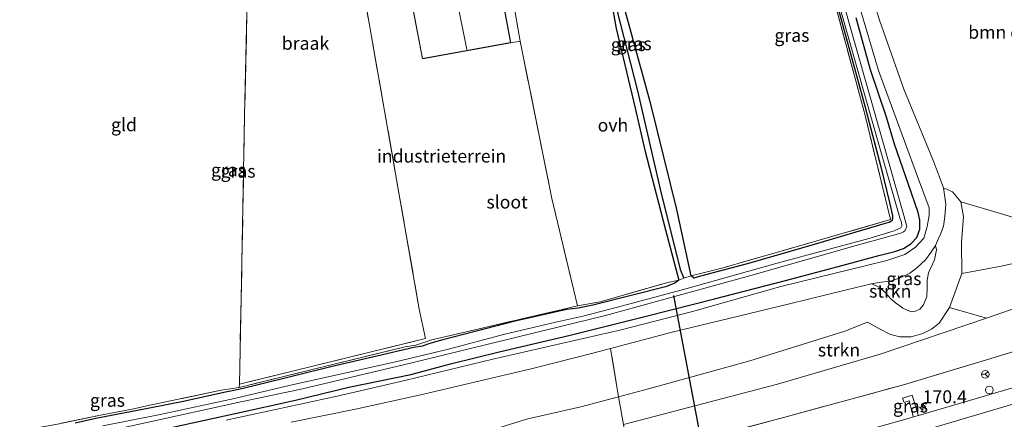
# Model space of a CAD drawing. Units: metres. Extents: x 259990 to 265853, y 478532 to 481253.
# Drawn here: x 260552 to 260742, y 478987 to 479064 of the extents above; entities that cross this region are included whole.
import ezdxf
from ezdxf.enums import TextEntityAlignment as Align

# ---------------------------------------------------------------- set-up
doc = ezdxf.new("R2010")
doc.units = ezdxf.units.M
doc.linetypes.add('IE-TERREINAFSCHEIDING', pattern=[10, 8, -2])
doc.layers.get('0').update_dxf_attribs({"lineweight": 25})
for name, color, linetype, lineweight in [('B-ME-AM-KILOMETR-S-B1', 7, 'Continuous', 18), ('B-ME-GR-BOMENSTRUIKEN-GV-B6', 93, 'Continuous', 18), ('B-ME-GR-STRUIKEN-GV-B6', 93, 'Continuous', 18), ('B-ME-GW-KRUINLIJN-L-B1', 93, 'Continuous', 18), ('B-ME-GW-TEENLIJN-L-B1', 93, 'Continuous', 18), ('B-ME-IE-GRASLAND-GV-B6', 93, 'Continuous', 18), ('B-ME-IE-GRONDWERKLIJN-GROND_INGERICHT-GV-B6', 253, 'Continuous', 18), ('B-ME-IE-GRONDWERKLIJN-GROND_NIETINGERICHT-GV-B6', 253, 'Continuous', 18), ('B-ME-IE-INRICHTINGSELEMENT-S-B1', 253, 'Continuous', 18), ('B-ME-IE-TERREINAFSCHEIDING-RASTERHEKWERK-L-B1', 8, 'IE-TERREINAFSCHEIDING', 18), ('B-ME-KG-KADASTRAAL-DAKRAND-L-B1', 13, 'Continuous', 18), ('B-ME-KG-KADASTRAAL-NOKLIJN-L-B1', 13, 'Continuous', 18), ('B-ME-OG-BEBOUWING-GV-B6', 173, 'Continuous', 18), ('B-ME-OG-WATER-GV-B6', 153, 'Continuous', 18), ('B-ME-VH-VERH_SOORT-BITUMEN-GV-B6', 8, 'IE-TERREINAFSCHEIDING-NATUURLIJK-HOUTWAL', 18), ('B-ME-VH-VERH_SOORT-ONVERHARD-GV-B6', 8, 'Continuous', 18), ('B-ME-VW-MARKERING-STREEP-015-L-B1', 7, 'Continuous', 18), ('B-ME-VW-MEUBILAIR_WEGMEUBILAIR-RONA-S-B1', 8, 'Continuous', 18)]:
    doc.layers.add(name, color=color, linetype=linetype, lineweight=lineweight)
for name, color, linetype in [('B-ME-GW-INSTEEKWATERGANG-L-B1', 10, 'Continuous'), ('B-ME-GW-WATERGANG-GREPPEL-L-B1', 10, 'Continuous'), ('B-ME-KW-DUIKER-L-B1', 10, 'Continuous')]:
    doc.layers.add(name, color=color, linetype=linetype)
doc.styles.add('NLCS-ISO', font='NLCS-ISO.TTF')
doc.linetypes.add('IE-TERREINAFSCHEIDING-NATUURLIJK-HOUTWAL', pattern='A,7,-1.5,[67,NLCS.SHX,S=0.75,R=45,X=0,Y=0],-1.5,7,-1.5,[70,NLCS.SHX,S=0.75,R=0,X=0,Y=0],-1.5', length=20)

# ---------------------------------------------------------------- blocks, each defined once
blk = doc.blocks.new('hecto')
for p, q in [((0, 0.625), (-0.625, 0)), ((0, -0.625), (0, 0.625)), ((-0.625, 0), (0.625, 0)), ((0.625, 0), (0, -0.625))]:
    blk.add_line(p, q)
blk = doc.blocks.new('dtb')
blk.add_circle((0, 0), 0.75)
blk = doc.blocks.new('wegwijzer')
for q in [(-0.53, -0.53), (0, 0.75), (0.53, -0.53)]:
    blk.add_line((0, 0), q)
blk.add_circle((0, 0), 0.75)

msp = doc.modelspace()

# ---------------------------------------------------------------- linework, layer by layer
at = {"layer": 'B-ME-GR-BOMENSTRUIKEN-GV-B6'}
for points in [[(260665.6, 479069.335, 46.063), (260666.906, 479062.042, 46.072), (260670.557, 479046.647, 46.072), (260672.438, 479038.544, 46.117), (260676.415, 479023.181, 46.198), (260679.035, 479013.492, 45.913), (260676.602, 479012.928, 45.922), (260663.78, 479009.308, 45.823), (260659.414, 479008.539, 45.997), (260654.499, 479029.242, 46.138), (260648.333, 479059.631, 46.138), (260646.13, 479072.521, 46.204)], [(260749.289, 479023.743, 50.69), (260741.769, 479026.161, 50.042), (260733.45, 479028.58, 49.265), (260731.843, 479030.507, 48.524), (260730.123, 479031.302, 48.122), (260728.218, 479036.416, 48.122), (260722.466, 479050.341, 47.909), (260717.764, 479063.628, 47.822), (260715.508, 479070.926, 47.789)], [(260733.45, 479028.58, 49.265), (260741.769, 479026.161, 50.042), (260749.289, 479023.743, 50.69), (260765.533, 479025.715, 51.146), (260796.059, 479035.286, 52.226), (260809.435, 479037.77, 52.949), (260798.16, 479032.964, 52.79), (260787.57, 479028.346, 52.748), (260761.813, 479020.616, 52.28), (260740.936, 479016.092, 51.83), (260733.642, 479014.779, 51.626), (260733.612, 479020.772, 50.564), (260733.973, 479025.778, 49.769), (260733.45, 479028.58, 49.265)], [(260755.994, 479012.232, 52.49), (260738.45, 479006.156, 51.869), (260731.287, 479008.183, 51.866), (260733.642, 479014.779, 51.626), (260740.936, 479016.092, 51.83), (260761.813, 479020.616, 52.28)]]:
    msp.add_polyline3d(points, dxfattribs=at)
at = {"layer": 'B-ME-GR-STRUIKEN-GV-B6'}
for points in [[(260832.785, 479028.551, 47.633), (260827.845, 479026.794, 47.654), (260814.956, 479022.28, 47.414), (260793.069, 479015.047, 47.42), (260773.123, 479008.776, 47.42), (260759.001, 479004.357, 47.42), (260738.406, 478998.08, 47.465), (260722.397, 478993.265, 47.471), (260699.464, 478987.025, 47.615), (260669.599, 478979.081, 47.675), (260668.3, 478985.6, 51.755), (260670.292, 478986.129, 51.899), (260698.06, 478993.422, 51.974), (260717.878, 478999.178, 52.076), (260738.45, 479006.156, 51.869), (260755.994, 479012.232, 52.49), (260776.053, 479018.48, 52.793), (260800.367, 479026.45, 52.838), (260828.617, 479036.592, 53.336), (260832.785, 479028.551, 47.633)], [(260731.287, 479008.183, 51.866), (260729.275, 479005.186, 51.866), (260727.838, 479004.024, 51.866), (260726.115, 479003.184, 51.866), (260723.893, 479002.544, 51.866), (260721.682, 479002.551, 51.866), (260719.892, 479002.969, 51.8), (260717.664, 479004.141, 51.695), (260715.45, 479005.375, 51.695), (260711.063, 479003.625, 51.752), (260692.726, 478997.89, 51.752), (260673.164, 478992.508, 51.752), (260667.363, 478990.948, 51.704), (260665.798, 479000.265, 46.379), (260677.484, 479003.349, 46.565), (260700.361, 479008.887, 47.672), (260711.371, 479011.61, 47.993), (260716.221, 479012.779, 48.14), (260717.807, 479012.026, 48.134), (260718.968, 479010.953, 48.143), (260719.899, 479009.941, 48.194), (260720.845, 479009.075, 48.203), (260721.694, 479008.501, 48.227), (260722.28, 479008.06, 48.227), (260723.125, 479007.652, 48.227), (260723.936, 479007.382, 48.227), (260724.697, 479007.475, 48.227), (260725.541, 479007.895, 48.227), (260726.261, 479008.691, 48.227), (260726.543, 479009.335, 48.239), (260726.888, 479010.314, 48.239), (260726.981, 479011.891, 48.302), (260726.947, 479013.477, 48.302), (260727.235, 479014.878, 48.293), (260728.37, 479017.404, 48.293), (260728.76, 479019.326, 48.272), (260728.591, 479020.13, 48.203), (260729.178, 479021.522, 48.203), (260729.604, 479022.483, 48.176), (260730.16, 479023.898, 48.197), (260730.415, 479025.749, 48.161), (260730.564, 479028.133, 48.164), (260730.123, 479031.302, 48.122), (260731.843, 479030.507, 48.524), (260733.45, 479028.58, 49.265), (260733.973, 479025.778, 49.769), (260733.612, 479020.772, 50.564), (260733.642, 479014.779, 51.626), (260731.287, 479008.183, 51.866)], [(260738.45, 479006.156, 51.869), (260717.878, 478999.178, 52.076), (260698.06, 478993.422, 51.974), (260670.292, 478986.129, 51.899), (260668.3, 478985.6, 51.755), (260667.363, 478990.948, 51.704), (260673.164, 478992.508, 51.752), (260692.726, 478997.89, 51.752), (260711.063, 479003.625, 51.752), (260715.45, 479005.375, 51.695), (260717.664, 479004.141, 51.695), (260719.892, 479002.969, 51.8), (260721.682, 479002.551, 51.866), (260723.893, 479002.544, 51.866), (260726.115, 479003.184, 51.866), (260727.838, 479004.024, 51.866), (260729.275, 479005.186, 51.866), (260731.287, 479008.183, 51.866), (260738.45, 479006.156, 51.869)], [(260604.122, 478986.067, 44.801), (260616.542, 478988.562, 45.164), (260628.856, 478991.288, 45.515), (260650.454, 478996.361, 46.001), (260662.389, 478999.365, 46.346), (260665.798, 479000.265, 46.379), (260667.363, 478990.948, 51.704), (260660.102, 478988.995, 51.752), (260649.577, 478986.614, 51.752), (260639.437, 478983.493, 51.866)], [(260639.437, 478983.493, 51.866), (260649.577, 478986.614, 51.752), (260660.102, 478988.995, 51.752), (260667.363, 478990.948, 51.704), (260668.3, 478985.6, 51.755)]]:
    msp.add_polyline3d(points, dxfattribs=at)
at = {"layer": 'B-ME-GW-INSTEEKWATERGANG-L-B1'}
for points in [[(260665.6, 479069.335, 46.063), (260666.906, 479062.042, 46.072), (260670.557, 479046.647, 46.072), (260672.438, 479038.544, 46.117), (260676.415, 479023.181, 46.198), (260679.035, 479013.492, 45.913)], [(260708.531, 479070.435, 47.102), (260714.824, 479047.558, 47.132), (260718.018, 479035.371, 47.234), (260719.689, 479028.44, 47.33), (260720.29, 479025.875, 47.369), (260720.302, 479025.379, 47.372), (260720.131, 479024.908, 47.426), (260719.624, 479024.608, 47.432), (260718.861, 479024.401, 47.432), (260705.139, 479020.379, 47.033), (260692.461, 479016.694, 46.652), (260683.172, 479014.233, 46.382), (260681.913, 479013.861, 46.247), (260681.402, 479014.335, 46.234)], [(260580.917, 478985.058, 44.231), (260593.311, 478987.728, 44.492), (260604.986, 478990.3, 44.873), (260615.254, 478992.806, 45.122), (260627.216, 478995.274, 45.461), (260634.92, 478997.327, 45.572), (260644.303, 478999.606, 45.689), (260657.784, 479002.781, 46.019), (260672.725, 479006.489, 46.361), (260685.876, 479009.892, 46.784), (260699.579, 479013.382, 47.555), (260710.724, 479016.361, 47.897), (260717.624, 479018.202, 48.071), (260720.728, 479019.03, 48.071), (260722.411, 479019.588, 48.071), (260723.795, 479020.453, 48.071), (260724.967, 479021.722, 48.071), (260725.551, 479023.283, 48.071), (260725.577, 479025.052, 48.017), (260725.249, 479026.55, 47.948), (260723.345, 479031.92, 47.921), (260720.676, 479039.726, 47.735), (260719.105, 479044.953, 47.639), (260716.048, 479054.046, 47.639), (260713.262, 479064.084, 47.582)], [(260681.402, 479014.335, 46.234), (260678.614, 479027.14, 46.078), (260673.674, 479047.191, 46.063), (260668.673, 479065.255, 46.063)], [(260679.035, 479013.492, 45.913), (260678.217, 479012.878, 45.902), (260676.399, 479012.192, 45.902), (260662.379, 479008.65, 45.881), (260659.54, 479008.063, 45.878), (260657.385, 479007.808, 45.953), (260647.658, 479005.603, 45.878), (260633.406, 479001.952, 45.515), (260631.128, 479001.337, 45.482), (260629.425, 479000.718, 45.446), (260627.788, 479000.456, 45.437), (260620.669, 478998.779, 45.29), (260612.007, 478996.803, 45.002), (260597.51, 478993.216, 44.51), (260595.109, 478992.616, 44.417), (260593.682, 478992.293, 44.345), (260591.081, 478991.761, 44.306), (260583.309, 478990.062, 44.186), (260576.775, 478988.765, 44.084), (260573.379, 478988.113, 43.994), (260566.381, 478986.738, 43.865), (260562.405, 478985.849, 43.817)]]:
    msp.add_polyline3d(points, dxfattribs=at)
at = {"layer": 'B-ME-GW-KRUINLIJN-L-B1'}
for points in [[(260733.642, 479014.779, 51.626), (260740.936, 479016.092, 51.83), (260761.813, 479020.616, 52.28), (260787.57, 479028.346, 52.748), (260798.16, 479032.964, 52.79), (260809.435, 479037.77, 52.949)], [(260730.123, 479031.302, 48.122), (260731.843, 479030.507, 48.524), (260733.45, 479028.58, 49.265), (260733.973, 479025.778, 49.769), (260733.612, 479020.772, 50.564), (260733.642, 479014.779, 51.626), (260731.287, 479008.183, 51.866), (260729.275, 479005.186, 51.866), (260727.838, 479004.024, 51.866), (260726.115, 479003.184, 51.866), (260723.893, 479002.544, 51.866), (260721.682, 479002.551, 51.866), (260719.892, 479002.969, 51.8), (260717.664, 479004.141, 51.695), (260715.45, 479005.375, 51.695), (260711.063, 479003.625, 51.752), (260692.726, 478997.89, 51.752), (260673.164, 478992.508, 51.752), (260667.363, 478990.948, 51.704)], [(260738.45, 479006.156, 51.869), (260717.878, 478999.178, 52.076), (260698.06, 478993.422, 51.974), (260670.292, 478986.129, 51.899), (260668.3, 478985.6, 51.755)], [(260468.816, 478947.013, 51.709), (260482.171, 478950.043, 51.935), (260502.858, 478952.395, 51.764), (260525.449, 478955.667, 51.764), (260544.176, 478959.166, 51.764), (260562.022, 478963.132, 51.866), (260578.316, 478967.254, 51.866), (260591.714, 478970.473, 51.866), (260604.654, 478973.832, 51.866), (260612.304, 478976.715, 51.866), (260619.895, 478978.588, 51.866), (260629.326, 478980.955, 51.866), (260639.437, 478983.493, 51.866), (260649.577, 478986.614, 51.752), (260660.102, 478988.995, 51.752), (260667.363, 478990.948, 51.704)]]:
    msp.add_polyline3d(points, dxfattribs=at)
at = {"layer": 'B-ME-GW-TEENLIJN-L-B1'}
for points in [[(260809.435, 479037.77, 52.949), (260796.059, 479035.286, 52.226), (260765.533, 479025.715, 51.146), (260749.289, 479023.743, 50.69), (260741.769, 479026.161, 50.042), (260733.45, 479028.58, 49.265)], [(260716.221, 479012.779, 48.14), (260717.807, 479012.026, 48.134), (260718.968, 479010.953, 48.143), (260719.899, 479009.941, 48.194), (260720.845, 479009.075, 48.203), (260721.694, 479008.501, 48.227), (260722.28, 479008.06, 48.227), (260723.125, 479007.652, 48.227), (260723.936, 479007.382, 48.227), (260724.697, 479007.475, 48.227), (260725.541, 479007.895, 48.227), (260726.261, 479008.691, 48.227), (260726.543, 479009.335, 48.239), (260726.888, 479010.314, 48.239), (260726.981, 479011.891, 48.302), (260726.947, 479013.477, 48.302), (260727.235, 479014.878, 48.293), (260728.37, 479017.404, 48.293), (260728.76, 479019.326, 48.272), (260728.591, 479020.13, 48.203)]]:
    msp.add_polyline3d(points, dxfattribs=at)
at = {"layer": 'B-ME-GW-WATERGANG-GREPPEL-L-B1'}
msp.add_polyline3d([(260659.523, 479102.284, 46.156), (260660.599, 479096.255, 45.832), (260665.428, 479075.242, 45.814), (260667.047, 479065.558, 45.814), (260671.021, 479050.015, 45.796), (260675.421, 479031.013, 45.796), (260679.29, 479015.537, 45.781), (260679.995, 479013.834, 45.754)], dxfattribs=at)
at = {"layer": 'B-ME-IE-GRASLAND-GV-B6'}
for points in [[(260679.035, 479013.492, 45.913), (260676.415, 479023.181, 46.198), (260672.438, 479038.544, 46.117), (260670.557, 479046.647, 46.072), (260666.906, 479062.042, 46.072), (260665.6, 479069.335, 46.063), (260662.135, 479086.352, 46.036), (260660.388, 479091.861, 46.108), (260659.457, 479097.366, 46.231), (260658.793, 479101.09, 46.315), (260658.477, 479103.223, 46.447), (260658.686, 479103.807, 46.576), (260659.351, 479104.408, 46.576), (260659.523, 479102.284, 46.156), (260660.599, 479096.255, 45.832), (260665.428, 479075.242, 45.814), (260667.047, 479065.558, 45.814), (260671.021, 479050.015, 45.796), (260675.421, 479031.013, 45.796), (260679.29, 479015.537, 45.781), (260679.995, 479013.834, 45.754), (260679.035, 479013.492, 45.913)], [(260681.402, 479014.335, 46.234), (260679.995, 479013.834, 45.754), (260679.29, 479015.537, 45.781), (260675.421, 479031.013, 45.796), (260671.021, 479050.015, 45.796), (260667.047, 479065.558, 45.814), (260665.428, 479075.242, 45.814), (260660.599, 479096.255, 45.832), (260659.523, 479102.284, 46.156), (260659.351, 479104.408, 46.576), (260660.129, 479104.186, 46.576), (260660.787, 479103.459, 46.576), (260661.299, 479102.859, 46.576), (260661.851, 479101.733, 46.498), (260662.001, 479099.11, 46.387), (260661.641, 479097.153, 46.153), (260662.184, 479093.548, 46.063), (260665.253, 479082.106, 46.063), (260668.673, 479065.255, 46.063), (260673.674, 479047.191, 46.063), (260678.614, 479027.14, 46.078), (260681.402, 479014.335, 46.234)], [(260552.808, 478980.837, 42.599), (260593.846, 478989.876, 43.277), (260606.317, 478992.495, 43.58), (260627.448, 478997.499, 43.892), (260664.828, 479006.67, 44.684), (260692.941, 479014.387, 45.518), (260713.252, 479020.133, 46.133), (260721.856, 479022.553, 46.316), (260722.383, 479022.8, 46.316), (260722.751, 479023.031, 46.316), (260723.018, 479023.834, 46.316), (260722.474, 479025.922, 46.43), (260718.269, 479040.678, 46.586), (260707.839, 479077.333, 46.775)], [(260562.405, 478985.849, 43.817), (260566.381, 478986.738, 43.865), (260573.379, 478988.113, 43.994), (260576.775, 478988.765, 44.084), (260583.309, 478990.062, 44.186), (260591.081, 478991.761, 44.306), (260593.682, 478992.293, 44.345), (260595.109, 478992.616, 44.417), (260597.51, 478993.216, 44.51), (260612.007, 478996.803, 45.002), (260620.669, 478998.779, 45.29), (260627.788, 479000.456, 45.437), (260629.425, 479000.718, 45.446), (260631.128, 479001.337, 45.482), (260633.406, 479001.952, 45.515), (260647.658, 479005.603, 45.878), (260657.385, 479007.808, 45.953), (260659.54, 479008.063, 45.878), (260662.379, 479008.65, 45.881), (260676.399, 479012.192, 45.902), (260678.217, 479012.878, 45.902), (260679.035, 479013.492, 45.913), (260679.995, 479013.834, 45.754), (260681.402, 479014.335, 46.234), (260681.913, 479013.861, 46.247), (260683.172, 479014.233, 46.382), (260692.461, 479016.694, 46.652), (260705.139, 479020.379, 47.033), (260718.861, 479024.401, 47.432), (260719.624, 479024.608, 47.432), (260720.131, 479024.908, 47.426), (260720.302, 479025.379, 47.372), (260720.29, 479025.875, 47.369), (260719.689, 479028.44, 47.33), (260718.018, 479035.371, 47.234), (260714.824, 479047.558, 47.132), (260708.531, 479070.435, 47.102)], [(260708.531, 479070.435, 47.102), (260714.824, 479047.558, 47.132), (260718.018, 479035.371, 47.234), (260719.689, 479028.44, 47.33), (260720.29, 479025.875, 47.369), (260720.302, 479025.379, 47.372), (260720.131, 479024.908, 47.426), (260719.624, 479024.608, 47.432), (260718.861, 479024.401, 47.432), (260705.139, 479020.379, 47.033), (260692.461, 479016.694, 46.652), (260683.172, 479014.233, 46.382), (260681.913, 479013.861, 46.247), (260681.402, 479014.335, 46.234), (260687.028, 479015.694, 46.594), (260698.303, 479018.951, 46.93), (260719.902, 479025.157, 47.464), (260714.977, 479045.275, 47.143), (260708.986, 479067.46, 47.176)], [(260713.365, 479068.071, 47.591), (260717.599, 479053.968, 47.732), (260725.09, 479033.508, 47.963), (260727.387, 479027.405, 48.092), (260727.38, 479025.977, 48.071), (260726.976, 479023.839, 48.044), (260726.3, 479021.597, 48.101), (260724.752, 479019.834, 48.119), (260722.639, 479018.393, 48.11), (260719.201, 479017.24, 48.074), (260698.711, 479012.245, 47.501), (260681.665, 479007.412, 46.616), (260667.861, 479003.911, 46.316), (260643.081, 478998.236, 45.692), (260626.067, 478994.088, 45.398), (260613.03, 478991.059, 45.038), (260591.586, 478986.448, 44.483)], [(260709.856, 479067.061, 46.781), (260716.241, 479044.616, 46.7), (260721.701, 479025.499, 46.451), (260722.009, 479024.581, 46.412), (260722.11, 479023.944, 46.355), (260721.908, 479023.552, 46.322), (260720.624, 479023.012, 46.268), (260715.937, 479021.595, 46.136), (260698.027, 479016.751, 45.728), (260680.384, 479011.78, 45.053), (260667.145, 479008.28, 44.699), (260660.45, 479006.529, 44.594), (260655.212, 479005.39, 44.483), (260645.387, 479003.064, 44.303), (260634.244, 479000.095, 44.126), (260624.261, 478997.718, 43.892), (260603.754, 478993.114, 43.445), (260593.166, 478990.613, 43.163), (260578.832, 478987.509, 42.86), (260567.751, 478985.349, 42.686)], [(260713.262, 479064.084, 47.582), (260716.048, 479054.046, 47.639), (260719.105, 479044.953, 47.639), (260720.676, 479039.726, 47.735), (260723.345, 479031.92, 47.921), (260725.249, 479026.55, 47.948), (260725.577, 479025.052, 48.017), (260725.551, 479023.283, 48.071), (260724.967, 479021.722, 48.071), (260723.795, 479020.453, 48.071), (260722.411, 479019.588, 48.071), (260720.728, 479019.03, 48.071), (260717.624, 479018.202, 48.071), (260710.724, 479016.361, 47.897), (260699.579, 479013.382, 47.555), (260685.876, 479009.892, 46.784), (260672.725, 479006.489, 46.361), (260657.784, 479002.781, 46.019), (260644.303, 478999.606, 45.689), (260634.92, 478997.327, 45.572), (260627.216, 478995.274, 45.461), (260615.254, 478992.806, 45.122), (260604.986, 478990.3, 44.873), (260593.311, 478987.728, 44.492), (260580.917, 478985.058, 44.231)], [(260580.917, 478985.058, 44.231), (260593.311, 478987.728, 44.492), (260604.986, 478990.3, 44.873), (260615.254, 478992.806, 45.122), (260627.216, 478995.274, 45.461), (260634.92, 478997.327, 45.572), (260644.303, 478999.606, 45.689), (260657.784, 479002.781, 46.019), (260672.725, 479006.489, 46.361), (260685.876, 479009.892, 46.784), (260699.579, 479013.382, 47.555), (260710.724, 479016.361, 47.897), (260717.624, 479018.202, 48.071), (260720.728, 479019.03, 48.071), (260722.411, 479019.588, 48.071), (260723.795, 479020.453, 48.071), (260724.967, 479021.722, 48.071), (260725.551, 479023.283, 48.071), (260725.577, 479025.052, 48.017), (260725.249, 479026.55, 47.948), (260723.345, 479031.92, 47.921), (260720.676, 479039.726, 47.735), (260719.105, 479044.953, 47.639), (260716.048, 479054.046, 47.639), (260713.262, 479064.084, 47.582)], [(260716.221, 479012.779, 48.14), (260718.099, 479013.066, 48.104), (260719.86, 479013.268, 48.164), (260721.863, 479013.982, 48.194), (260723.622, 479014.809, 48.203), (260724.944, 479015.814, 48.203), (260726.662, 479017.413, 48.203), (260727.695, 479018.827, 48.203), (260728.591, 479020.13, 48.203), (260728.76, 479019.326, 48.272), (260728.37, 479017.404, 48.293), (260727.235, 479014.878, 48.293), (260726.947, 479013.477, 48.302), (260726.981, 479011.891, 48.302), (260726.888, 479010.314, 48.239), (260726.543, 479009.335, 48.239), (260726.261, 479008.691, 48.227), (260725.541, 479007.895, 48.227), (260724.697, 479007.475, 48.227), (260723.936, 479007.382, 48.227), (260723.125, 479007.652, 48.227), (260722.28, 479008.06, 48.227), (260721.694, 479008.501, 48.227), (260720.845, 479009.075, 48.203), (260719.899, 479009.941, 48.194), (260718.968, 479010.953, 48.143), (260717.807, 479012.026, 48.134), (260716.221, 479012.779, 48.14)], [(260558.966, 478985.697, 43.819), (260567.599, 478987.48, 43.954), (260573.407, 478988.56, 44.017), (260576.25, 478989.234, 44.161), (260582.047, 478990.441, 44.251), (260590.623, 478992.211, 44.377), (260594.062, 478992.759, 44.395), (260607.923, 478996.159, 44.92), (260626.162, 479000.595, 45.502), (260628.207, 479000.919, 45.475), (260631.297, 479001.929, 45.619), (260642.397, 479004.543, 45.697), (260656.447, 479007.832, 45.961), (260659.414, 479008.539, 45.997), (260663.78, 479009.308, 45.823), (260676.602, 479012.928, 45.922), (260679.035, 479013.492, 45.913), (260678.217, 479012.878, 45.902), (260676.399, 479012.192, 45.902), (260662.379, 479008.65, 45.881), (260659.54, 479008.063, 45.878), (260657.385, 479007.808, 45.953), (260647.658, 479005.603, 45.878), (260633.406, 479001.952, 45.515), (260631.128, 479001.337, 45.482), (260629.425, 479000.718, 45.446), (260627.788, 479000.456, 45.437), (260620.669, 478998.779, 45.29), (260612.007, 478996.803, 45.002), (260597.51, 478993.216, 44.51), (260595.109, 478992.616, 44.417), (260593.682, 478992.293, 44.345), (260591.081, 478991.761, 44.306), (260583.309, 478990.062, 44.186), (260576.775, 478988.765, 44.084), (260573.379, 478988.113, 43.994), (260566.381, 478986.738, 43.865), (260562.405, 478985.849, 43.817)], [(260669.599, 478979.081, 47.675), (260699.464, 478987.025, 47.615), (260722.397, 478993.265, 47.471), (260738.406, 478998.08, 47.465), (260759.001, 479004.357, 47.42)], [(260747.171, 478993.792, 47.726), (260725.268, 478987.334, 47.711), (260725.232, 478987.456, 47.648), (260724.061, 478991.288, 47.421), (260722.224, 478990.71, 47.422), (260722.522, 478989.826, 47.427), (260723.528, 478990.179, 47.437), (260724.285, 478987.198, 47.622), (260724.327, 478987.057, 47.71), (260723.131, 478986.704, 47.709), (260698.136, 478979.77, 47.746)], [(260725.268, 478987.334, 47.711), (260724.327, 478987.057, 47.71), (260724.285, 478987.198, 47.622), (260723.528, 478990.179, 47.437), (260722.522, 478989.826, 47.427), (260722.224, 478990.71, 47.422), (260724.061, 478991.288, 47.421), (260725.232, 478987.456, 47.648), (260725.268, 478987.334, 47.711)]]:
    msp.add_polyline3d(points, dxfattribs=at)
at = {"layer": 'B-ME-IE-GRONDWERKLIJN-GROND_INGERICHT-GV-B6'}
for points in [[(260643.628, 479085.557, 46.249), (260646.13, 479072.521, 46.204), (260648.333, 479059.631, 46.138), (260654.499, 479029.242, 46.138), (260659.414, 479008.539, 45.997), (260656.447, 479007.832, 45.961), (260642.397, 479004.543, 45.697), (260631.297, 479001.929, 45.619), (260628.207, 479000.919, 45.475), (260626.162, 479000.595, 45.502), (260607.923, 478996.159, 44.92), (260594.062, 478992.759, 44.395), (260594.114, 478993.404, 44.491), (260630.053, 479002.213, 45.877), (260628.863, 479007.875, 46.033), (260612.459, 479101.406, 46.285), (260631.827, 479104.878, 46.576), (260639.949, 479106.521, 46.66), (260644.123, 479086.423, 46.273), (260643.628, 479085.557, 46.249)], [(260549.023, 479086.201, 44.644), (260558.713, 479089.6, 44.689), (260561.2, 479090.289, 44.761), (260563.561, 479091.057, 44.791), (260567.526, 479092.244, 44.884), (260568.575, 479092.618, 45.016), (260570.043, 479093.054, 45.202), (260571.019, 479093.27, 45.298), (260573.486, 479094.032, 45.382), (260576.107, 479094.858, 45.283), (260579.362, 479096.014, 45.169), (260586.157, 479097.96, 45.232), (260590.849, 479099.247, 45.244), (260592.703, 479099.599, 45.247), (260596.224, 479100.331, 45.376), (260596.016, 479084.983, 45.289), (260595.134, 479045.188, 45.115), (260594.469, 479009.883, 44.656), (260594.114, 478993.404, 44.491), (260594.062, 478992.759, 44.395)], [(260625.162, 479078.687, 46.153), (260629.462, 479056.224, 46.153), (260646.571, 479059.299, 46.153), (260642.314, 479081.914, 46.153), (260625.162, 479078.687, 46.153)], [(260708.986, 479067.46, 47.176), (260714.977, 479045.275, 47.143), (260719.902, 479025.157, 47.464), (260698.303, 479018.951, 46.93), (260687.028, 479015.694, 46.594), (260681.402, 479014.335, 46.234)], [(260681.402, 479014.335, 46.234), (260678.614, 479027.14, 46.078), (260673.674, 479047.191, 46.063), (260668.673, 479065.255, 46.063)], [(260594.062, 478992.759, 44.395), (260590.623, 478992.211, 44.377), (260582.047, 478990.441, 44.251), (260576.25, 478989.234, 44.161), (260573.407, 478988.56, 44.017), (260567.599, 478987.48, 43.954), (260558.966, 478985.697, 43.819)]]:
    msp.add_polyline3d(points, dxfattribs=at)
at = {"layer": 'B-ME-IE-GRONDWERKLIJN-GROND_NIETINGERICHT-GV-B6'}
msp.add_polyline3d([(260612.459, 479101.406, 46.285), (260628.863, 479007.875, 46.033), (260630.053, 479002.213, 45.877), (260594.114, 478993.404, 44.491), (260594.469, 479009.883, 44.656), (260595.134, 479045.188, 45.115), (260596.016, 479084.983, 45.289), (260596.224, 479100.331, 45.376), (260605.945, 479102.054, 45.607), (260610.088, 479102.483, 45.904), (260612.459, 479101.406, 46.285)], dxfattribs=at)
at = {"layer": 'B-ME-IE-TERREINAFSCHEIDING-RASTERHEKWERK-L-B1'}
for p, q in [((260630.053, 479002.213, 45.877), (260594.114, 478993.404, 44.491)), ((260667.363, 478990.948, 51.704), (260665.798, 479000.265, 46.379)), ((260668.3, 478985.6, 51.755), (260667.363, 478990.948, 51.704))]:
    msp.add_line(p, q, dxfattribs=at)
for points in [[(260694.611, 479117.839, 47.5), (260697.646, 479107.589, 47.5), (260704.771, 479082.47, 47.197), (260708.986, 479067.46, 47.176), (260714.977, 479045.275, 47.143), (260719.902, 479025.157, 47.464), (260698.303, 479018.951, 46.93), (260687.028, 479015.694, 46.594), (260681.402, 479014.335, 46.234), (260679.995, 479013.834, 45.754), (260679.035, 479013.492, 45.913), (260676.602, 479012.928, 45.922), (260663.78, 479009.308, 45.823), (260659.414, 479008.539, 45.997), (260656.447, 479007.832, 45.961), (260642.397, 479004.543, 45.697), (260631.297, 479001.929, 45.619), (260628.207, 479000.919, 45.475), (260626.162, 479000.595, 45.502), (260607.923, 478996.159, 44.92), (260594.062, 478992.759, 44.395)], [(260631.827, 479104.878, 46.576), (260612.459, 479101.406, 46.285), (260628.863, 479007.875, 46.033), (260630.053, 479002.213, 45.877)], [(260573.486, 479094.032, 45.382), (260576.107, 479094.858, 45.283), (260579.362, 479096.014, 45.169), (260586.157, 479097.96, 45.232), (260590.849, 479099.247, 45.244), (260592.703, 479099.599, 45.247), (260596.224, 479100.331, 45.376), (260596.016, 479084.983, 45.289), (260595.134, 479045.188, 45.115), (260594.469, 479009.883, 44.656), (260594.114, 478993.404, 44.491), (260594.062, 478992.759, 44.395)], [(260594.062, 478992.759, 44.395), (260590.623, 478992.211, 44.377), (260582.047, 478990.441, 44.251), (260576.25, 478989.234, 44.161), (260573.407, 478988.56, 44.017), (260567.599, 478987.48, 43.954), (260558.966, 478985.697, 43.819), (260553.249, 478984.628, 43.747), (260550.397, 478983.983, 43.597), (260547.892, 478983.29, 43.366), (260547.803, 478987.571, 43.486), (260547.948, 478996.256, 43.525), (260548.153, 479022.898, 43.78), (260548.296, 479038.257, 43.87), (260548.672, 479061.639, 44.182), (260549.023, 479086.201, 44.644)], [(260646.571, 479059.299, 46.153), (260648.333, 479059.631, 46.138), (260654.499, 479029.242, 46.138), (260659.414, 479008.539, 45.997)], [(260473.171, 478938.451, 47.432), (260490.461, 478941.238, 47.414), (260514.401, 478945.245, 47.441), (260552.203, 478952.425, 47.543), (260590.182, 478960.219, 47.588), (260619.02, 478966.539, 47.678), (260649.631, 478973.949, 47.678), (260654.344, 478975.144, 47.678), (260669.599, 478979.081, 47.675), (260699.464, 478987.025, 47.615), (260722.397, 478993.265, 47.471), (260738.406, 478998.08, 47.465), (260759.001, 479004.357, 47.42), (260773.123, 479008.776, 47.42), (260793.069, 479015.047, 47.42), (260814.956, 479022.28, 47.414), (260827.845, 479026.794, 47.654), (260832.785, 479028.551, 47.633)]]:
    msp.add_polyline3d(points, dxfattribs=at)
at = {"layer": 'B-ME-KG-KADASTRAAL-DAKRAND-L-B1'}
msp.add_polyline3d([(260629.502, 479056.282, 49.171), (260625.221, 479078.647, 49.159), (260642.274, 479081.856, 49.159), (260646.513, 479059.339, 49.159), (260629.502, 479056.282, 49.171)], dxfattribs=at)
at = {"layer": 'B-ME-KG-KADASTRAAL-NOKLIJN-L-B1'}
msp.add_line((260633.696, 479079.971, 53.92), (260638.031, 479057.973, 53.92), dxfattribs=at)
at = {"layer": 'B-ME-KW-DUIKER-L-B1'}
msp.add_line((260692.244, 478935.097, 46.353), (260678.048, 479010.522, 45.467), dxfattribs=at)
at = {"layer": 'B-ME-OG-BEBOUWING-GV-B6'}
msp.add_polyline3d([(260646.571, 479059.299, 46.153), (260629.462, 479056.224, 46.153), (260625.162, 479078.687, 46.153), (260642.314, 479081.914, 46.153), (260646.571, 479059.299, 46.153)], dxfattribs=at)
at = {"layer": 'B-ME-OG-WATER-GV-B6'}
for points in [[(260707.839, 479077.333, 46.775), (260718.269, 479040.678, 46.586), (260722.474, 479025.922, 46.43), (260723.018, 479023.834, 46.316), (260722.751, 479023.031, 46.316), (260722.383, 479022.8, 46.316), (260721.856, 479022.553, 46.316), (260713.252, 479020.133, 46.133), (260692.941, 479014.387, 45.518), (260664.828, 479006.67, 44.684), (260627.448, 478997.499, 43.892), (260606.317, 478992.495, 43.58), (260593.846, 478989.876, 43.277), (260552.808, 478980.837, 42.599)], [(260567.751, 478985.349, 42.686), (260578.832, 478987.509, 42.86), (260593.166, 478990.613, 43.163), (260603.754, 478993.114, 43.445), (260624.261, 478997.718, 43.892), (260634.244, 479000.095, 44.126), (260645.387, 479003.064, 44.303), (260655.212, 479005.39, 44.483), (260660.45, 479006.529, 44.594), (260667.145, 479008.28, 44.699), (260680.384, 479011.78, 45.053), (260698.027, 479016.751, 45.728), (260715.937, 479021.595, 46.136), (260720.624, 479023.012, 46.268), (260721.908, 479023.552, 46.322), (260722.11, 479023.944, 46.355), (260722.009, 479024.581, 46.412), (260721.701, 479025.499, 46.451), (260716.241, 479044.616, 46.7), (260709.856, 479067.061, 46.781)]]:
    msp.add_polyline3d(points, dxfattribs=at)
at = {"layer": 'B-ME-VH-VERH_SOORT-BITUMEN-GV-B6'}
msp.add_polyline3d([(260698.136, 478979.77, 47.746), (260723.131, 478986.704, 47.709), (260724.327, 478987.057, 47.71), (260725.268, 478987.334, 47.711), (260747.171, 478993.792, 47.726)], dxfattribs=at)
at = {"layer": 'B-ME-VH-VERH_SOORT-ONVERHARD-GV-B6'}
for points in [[(260715.508, 479070.926, 47.789), (260717.764, 479063.628, 47.822), (260722.466, 479050.341, 47.909), (260728.218, 479036.416, 48.122), (260730.123, 479031.302, 48.122), (260730.564, 479028.133, 48.164), (260730.415, 479025.749, 48.161), (260730.16, 479023.898, 48.197), (260729.604, 479022.483, 48.176), (260729.178, 479021.522, 48.203), (260728.591, 479020.13, 48.203), (260727.695, 479018.827, 48.203), (260726.662, 479017.413, 48.203), (260724.944, 479015.814, 48.203), (260723.622, 479014.809, 48.203), (260721.863, 479013.982, 48.194), (260719.86, 479013.268, 48.164), (260718.099, 479013.066, 48.104), (260716.221, 479012.779, 48.14), (260711.371, 479011.61, 47.993), (260700.361, 479008.887, 47.672), (260677.484, 479003.349, 46.565), (260665.798, 479000.265, 46.379), (260662.389, 478999.365, 46.346), (260650.454, 478996.361, 46.001), (260628.856, 478991.288, 45.515), (260616.542, 478988.562, 45.164), (260604.122, 478986.067, 44.801)], [(260591.586, 478986.448, 44.483), (260613.03, 478991.059, 45.038), (260626.067, 478994.088, 45.398), (260643.081, 478998.236, 45.692), (260667.861, 479003.911, 46.316), (260681.665, 479007.412, 46.616), (260698.711, 479012.245, 47.501), (260719.201, 479017.24, 48.074), (260722.639, 479018.393, 48.11), (260724.752, 479019.834, 48.119), (260726.3, 479021.597, 48.101), (260726.976, 479023.839, 48.044), (260727.38, 479025.977, 48.071), (260727.387, 479027.405, 48.092), (260725.09, 479033.508, 47.963), (260717.599, 479053.968, 47.732), (260713.365, 479068.071, 47.591)]]:
    msp.add_polyline3d(points, dxfattribs=at)
at = {"layer": 'B-ME-VW-MARKERING-STREEP-015-L-B1'}
msp.add_polyline3d([(260477.59, 478929.867, 47.862), (260500.634, 478933.466, 47.91), (260519.875, 478936.742, 47.949), (260546.258, 478941.498, 47.999), (260571.164, 478946.327, 48.014), (260598.59, 478952.128, 47.997), (260625.302, 478958.169, 47.974), (260650.141, 478964.134, 47.921), (260673.607, 478970.055, 47.876), (260699.239, 478976.857, 47.833), (260724.172, 478983.834, 47.801), (260748.111, 478990.908, 47.797), (260778.273, 479000.193, 47.801), (260800.686, 479007.455, 47.798), (260826.103, 479016.083, 47.846), (260837.22, 479019.997, 47.878)], dxfattribs=at)

# ---------------------------------------------------------------- block references
at = {"layer": 'B-ME-AM-KILOMETR-S-B1', "rotation": 90}
msp.add_blockref('hecto', (260726.112, 478988.931, 47.607), dxfattribs=at)
at = {"layer": 'B-ME-IE-INRICHTINGSELEMENT-S-B1', "rotation": 90}
msp.add_blockref('dtb', (260738.991, 478992.267, 47.662), dxfattribs=at)
at = {"layer": 'B-ME-VW-MEUBILAIR_WEGMEUBILAIR-RONA-S-B1', "rotation": 90}
msp.add_blockref('wegwijzer', (260738.203, 478995.303, 47.465), dxfattribs=at)

# ---------------------------------------------------------------- texts
at = {"layer": 'B-ME-AM-KILOMETR-S-B1', "ltscale": 0.2, "style": 'NLCS-ISO'}
msp.add_text('170.4', height=2.5, dxfattribs=at).set_placement((260726.112, 478988.931, 47.607), align=Align.BOTTOM_LEFT)
at = {"layer": 'B-ME-GR-BOMENSTRUIKEN-GV-B6', "ltscale": 0.2, "style": 'NLCS-ISO'}
msp.add_text('bmn en strkn', height=2.5, dxfattribs=at).set_placement((260745.4163, 479061.3309), align=Align.MIDDLE_CENTER)
at = {"layer": 'B-ME-GR-STRUIKEN-GV-B6', "ltscale": 0.2, "style": 'NLCS-ISO'}
for p in [(260719.834, 479011.3492), (260709.9391, 478999.9878)]:
    msp.add_text('strkn', height=2.5, dxfattribs=at).set_placement(p, align=Align.MIDDLE_CENTER)
at = {"layer": 'B-ME-IE-GRASLAND-GV-B6', "ltscale": 0.2, "style": 'NLCS-ISO'}
for p in [(260670.3765, 479059.121), (260700.852, 479060.725), (260669.236, 479058.95), (260592.016, 479034.7365), (260593.8615, 479034.5105), (260722.4905, 479013.756), (260568.631, 478990.283), (260723.746, 478989.1725)]:
    msp.add_text('gras', height=2.5, dxfattribs=at).set_placement(p, align=Align.MIDDLE_CENTER)
at = {"layer": 'B-ME-IE-GRONDWERKLIJN-GROND_INGERICHT-GV-B6', "ltscale": 0.2, "style": 'NLCS-ISO'}
for s, p in [('gld', (260571.8202, 479043.4713)), ('industrieterrein', (260633.1757, 479037.4252))]:
    msp.add_text(s, height=2.5, dxfattribs=at).set_placement(p, align=Align.MIDDLE_CENTER)
at = {"layer": 'B-ME-IE-GRONDWERKLIJN-GROND_NIETINGERICHT-GV-B6', "ltscale": 0.2, "style": 'NLCS-ISO'}
msp.add_text('braak', height=2.5, dxfattribs=at).set_placement((260606.8931, 479059.2024), align=Align.MIDDLE_CENTER)
at = {"layer": 'B-ME-OG-WATER-GV-B6', "ltscale": 0.2, "style": 'NLCS-ISO'}
msp.add_text('sloot', height=2.5, dxfattribs=at).set_placement((260645.83, 479028.5523), align=Align.MIDDLE_CENTER)
at = {"layer": 'B-ME-VH-VERH_SOORT-ONVERHARD-GV-B6', "ltscale": 0.2, "style": 'NLCS-ISO'}
msp.add_text('ovh', height=2.5, dxfattribs=at).set_placement((260666.2771, 479043.4), align=Align.MIDDLE_CENTER)

doc.saveas('drawing.dxf')
